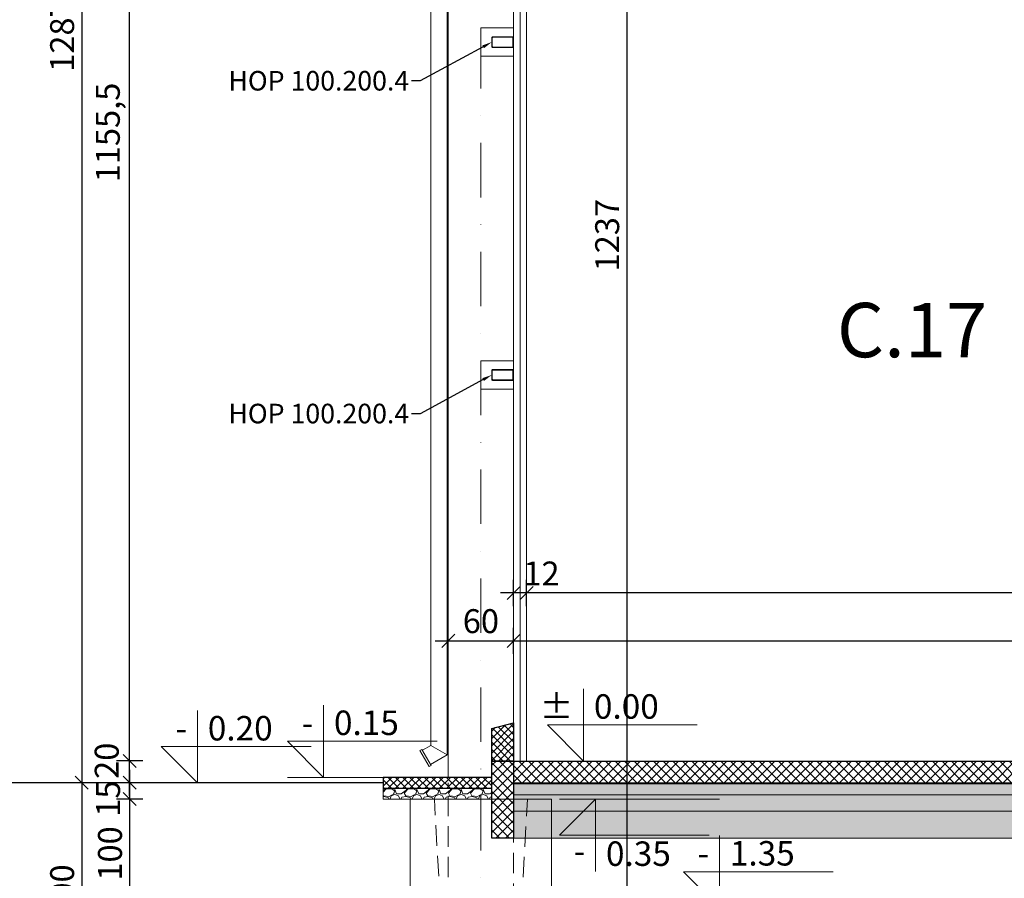
# Model space of a CAD drawing. Units: millimetres. Extents: x 54523 to 222622, y -20983 to -13558.
# Drawn here: x 55470 to 56375, y -20195 to -19406 of the extents above; entities that cross this region are included whole.
import ezdxf
from ezdxf import colors
from ezdxf.entities.mleader import LeaderData, LeaderLine
from ezdxf.enums import TextEntityAlignment as Align
from ezdxf.math import Vec2, Vec3

# ---------------------------------------------------------------- set-up
doc = ezdxf.new("R2010")
doc.units = ezdxf.units.MM
doc.header["$MEASUREMENT"] = 0
doc.linetypes.add('HIDDEN', pattern=[0.375, 0.25, -0.125])
doc.linetypes.add('IMPORT-DASHDOTX2', pattern=[40, 20, -10, 0, -10])
for name, color, linetype, lineweight in [('AB', 4, 'Continuous', 30), ('Bitulit - Kondor4', 200, 'Continuous', 5), ('celik', 4, 'Continuous', 9), ('IZO_120', 82, 'Continuous', 13), ('KONSTRUKCIJA', 8, 'Continuous', 13), ('Kote', 251, 'Continuous', 9), ('Oluk', 214, 'Continuous', 5), ('Ose', 10, 'IMPORT-DASHDOTX2', 9), ('oznake prostorija', 2, 'Continuous', 9), ('Srafura', 8, 'Continuous', 5), ('Stubovi', 2, 'Continuous', 30), ('Tekst', 2, 'Continuous', 9), ('trotoar', 21, 'Continuous', 9), ('Visinske kote', 6, 'Continuous', 9), ('Zastita Panela', 9, 'Continuous', 5)]:
    doc.layers.add(name, color=color, linetype=linetype, lineweight=lineweight)
doc.styles.add('ARIAL_CE', font='arial_0.ttf')
doc.styles.add('MP-Arial Narrow', font='ARIALN.TTF')
doc.styles.add('TEXT 1_100 ARH', font='ARIALN.TTF', dxfattribs={"height": 22})
doc.styles.add('Visinske kote', font='GOTHICI_0.TTF')
doc.linetypes.add('BATTING', pattern='A,0.00254,-2.54,[134,ltypeshp.shx,S=2.54,R=0,X=-2.54,Y=0],-5.08,[134,ltypeshp.shx,S=2.54,R=180,X=2.54,Y=0],-2.54', length=10.16254)
doc.dimstyles.new('1_100 ARH', dxfattribs={"dimscale": 0, "dimtxt": 22, "dimasz": 12, "dimexe": 12, "dimexo": 12, "dimgap": 4, "dimtad": 1, "dimdec": 1, "dimrnd": 0.5, "dimtxsty": 'MP-Arial Narrow', "dimblk": 'OBLIQUE', "dimcen": 25, "dimdle": 12, "dimclrd": 1, "dimclre": 1, "dimclrt": 2, "dimadec": 0, "dimazin": 0, "dimtfac": 1, "dimtdec": 1, "dimtix": 1, "dimtmove": 2, "dimatfit": 2, "dimldrblk": 'OBLIQUE', "dimfxl": 12, "dimfxlon": 1, "dimarcsym": 0})

# ---------------------------------------------------------------- blocks, each defined once
blk = doc.blocks.new('cel na fasadi')
at = {"layer": 'celik'}
blk.add_lwpolyline([(56472.7, 17746.41), (56502.7, 17746.41), (56502.7, 17772.41), (56472.7, 17772.41)], close=True, dxfattribs=at)
blk.add_lwpolyline([(56472.7, 17746.41), (56502.7, 17746.41), (56502.7, 17772.41), (56472.7, 17772.41)], close=True, dxfattribs=at)
at = {"layer": 'celik', "ltscale": 20}
for points in [[(56492.7, 17755.41), (56492.7, 17763.41, 0.414214), (56491.7, 17764.41), (56473.7, 17764.41, 0.414214), (56472.7, 17763.41), (56472.7, 17755.41, 0.414214), (56473.7, 17754.41), (56491.7, 17754.41, 0.414214)], [(56492.2, 17755.41), (56492.2, 17763.41, 0.414214), (56491.7, 17763.91), (56473.7, 17763.91, 0.414214), (56473.2, 17763.41), (56473.2, 17755.41, 0.414214), (56473.7, 17754.91), (56491.7, 17754.91, 0.414214)]]:
    blk.add_lwpolyline(points, format="xyb", close=True, dxfattribs=at)
blk = doc.blocks.new('_Oblique')
at = {"color": 0, "linetype": 'ByBlock', "lineweight": -2}
blk.add_line((-0.5, -0.5), (0.5, 0.5), dxfattribs=at)
blk = doc.blocks.new('*D230')
at = {"layer": 'Defpoints', "color": 0, "transparency": 16777216}
for p in [(55924.16, -18985.33), (55924.16, -20222.33), (56028.35, -20222.33)]:
    blk.add_point(p, dxfattribs=at)
at = {"layer": 'Kote', "color": 1, "lineweight": -2, "transparency": 16777216}
for p, q in [((56028.35, -18973.33), (56028.35, -20234.33)), ((56016.35, -18985.33), (56040.35, -18985.33)), ((56016.35, -20222.33), (56040.35, -20222.33))]:
    blk.add_line(p, q, dxfattribs=at)
at = {"layer": 'Kote', "color": 1, "lineweight": -2, "transparency": 16777216, "xscale": 12, "yscale": 12, "zscale": 12}
for p, rotation in [((56028.35, -18985.33), 90), ((56028.35, -20222.33), 270)]:
    blk.add_blockref('_Oblique', p, dxfattribs=dict(at, rotation=rotation))
at = {"layer": 'Kote', "color": 2, "transparency": 16777216, "insert": (56013.12, -19603.83), "char_height": 22, "attachment_point": 5, "rotation": 90, "style": 'MP-Arial Narrow'}
blk.add_mtext('1237', dxfattribs=at)
blk = doc.blocks.new('*D199')
at = {"layer": 'Defpoints', "color": 0, "transparency": 16777216}
for p in [(55571.19, -20087.23), (55924.16, -20087.23), (55804.16, -20107.33)]:
    blk.add_point(p, dxfattribs=at)
at = {"layer": 'Kote', "color": 1, "lineweight": -2, "transparency": 16777216}
for p, q in [((55571.19, -20119.33), (55571.19, -20075.23)), ((55583.19, -20087.23), (55559.19, -20087.23)), ((55583.19, -20107.33), (55559.19, -20107.33))]:
    blk.add_line(p, q, dxfattribs=at)
at = {"layer": 'Kote', "color": 1, "lineweight": -2, "transparency": 16777216, "xscale": 12, "yscale": 12, "zscale": 12}
for p, rotation in [((55571.19, -20087.23), 90), ((55571.19, -20107.33), 270)]:
    blk.add_blockref('_Oblique', p, dxfattribs=dict(at, rotation=rotation))
at = {"layer": 'Kote', "color": 2, "transparency": 16777216, "insert": (55552.95, -20087.1), "char_height": 22, "attachment_point": 5, "rotation": 90, "style": 'MP-Arial Narrow'}
blk.add_mtext('20', dxfattribs=at)
blk = doc.blocks.new('*D200')
at = {"layer": 'Defpoints', "color": 0, "transparency": 16777216}
for p in [(55571.19, -18931.61), (55864.16, -18931.61), (55924.16, -20087.23)]:
    blk.add_point(p, dxfattribs=at)
at = {"layer": 'Kote', "color": 1, "lineweight": -2, "transparency": 16777216}
for p, q in [((55571.19, -20099.23), (55571.19, -18919.61)), ((55583.19, -18931.61), (55559.19, -18931.61)), ((55583.19, -20087.23), (55559.19, -20087.23))]:
    blk.add_line(p, q, dxfattribs=at)
at = {"layer": 'Kote', "color": 1, "lineweight": -2, "transparency": 16777216, "xscale": 12, "yscale": 12, "zscale": 12}
for p, rotation in [((55571.19, -18931.61), 90), ((55571.19, -20087.23), 270)]:
    blk.add_blockref('_Oblique', p, dxfattribs=dict(at, rotation=rotation))
at = {"layer": 'Kote', "color": 2, "transparency": 16777216, "insert": (55553.97, -19509.42), "char_height": 22, "attachment_point": 5, "rotation": 90, "style": 'MP-Arial Narrow'}
blk.add_mtext('1155,5', dxfattribs=at)
blk = doc.blocks.new('*D202')
at = {"layer": 'Defpoints', "color": 0, "transparency": 16777216}
for p in [(56976.14, -18820.41), (55527.19, -20107.33), (55804.16, -20107.33)]:
    blk.add_point(p, dxfattribs=at)
at = {"layer": 'Kote', "color": 1, "lineweight": -2, "transparency": 16777216}
for p, q in [((55527.19, -18808.41), (55527.19, -20119.33)), ((55539.19, -18820.41), (55515.19, -18820.41)), ((55539.19, -20107.33), (55515.19, -20107.33))]:
    blk.add_line(p, q, dxfattribs=at)
at = {"layer": 'Kote', "color": 1, "lineweight": -2, "transparency": 16777216, "xscale": 12, "yscale": 12, "zscale": 12}
for p, rotation in [((55527.19, -18820.41), 90), ((55527.19, -20107.33), 270)]:
    blk.add_blockref('_Oblique', p, dxfattribs=dict(at, rotation=rotation))
at = {"layer": 'Kote', "color": 2, "transparency": 16777216, "insert": (55511.96, -19420.28), "char_height": 22, "attachment_point": 5, "rotation": 90, "style": 'MP-Arial Narrow'}
blk.add_mtext('1287', dxfattribs=at)
blk = doc.blocks.new('*D203')
at = {"layer": 'Defpoints', "color": 0, "transparency": 16777216}
for p in [(55804.16, -20107.33), (55571.19, -20122.33), (55829.16, -20122.33)]:
    blk.add_point(p, dxfattribs=at)
at = {"layer": 'Kote', "color": 1, "lineweight": -2, "transparency": 16777216}
for p, q in [((55571.19, -20095.33), (55571.19, -20134.33)), ((55583.19, -20107.33), (55559.19, -20107.33)), ((55583.19, -20122.33), (55559.19, -20122.33))]:
    blk.add_line(p, q, dxfattribs=at)
at = {"layer": 'Kote', "color": 1, "lineweight": -2, "transparency": 16777216, "xscale": 12, "yscale": 12, "zscale": 12}
for p, rotation in [((55571.19, -20107.33), 90), ((55571.19, -20122.33), 270)]:
    blk.add_blockref('_Oblique', p, dxfattribs=dict(at, rotation=rotation))
at = {"layer": 'Kote', "color": 2, "transparency": 16777216, "insert": (55554.22, -20121.92), "char_height": 22, "attachment_point": 5, "rotation": 90, "style": 'MP-Arial Narrow'}
blk.add_mtext('15', dxfattribs=at)
blk = doc.blocks.new('*D204')
at = {"layer": 'Defpoints', "color": 0, "transparency": 16777216}
for p in [(55829.16, -20122.33), (55571.19, -20222.33), (55739.16, -20222.33)]:
    blk.add_point(p, dxfattribs=at)
at = {"layer": 'Kote', "color": 1, "lineweight": -2, "transparency": 16777216}
for p, q in [((55571.19, -20110.33), (55571.19, -20234.33)), ((55583.19, -20122.33), (55559.19, -20122.33)), ((55583.19, -20222.33), (55559.19, -20222.33))]:
    blk.add_line(p, q, dxfattribs=at)
at = {"layer": 'Kote', "color": 1, "lineweight": -2, "transparency": 16777216, "xscale": 12, "yscale": 12, "zscale": 12}
for p, rotation in [((55571.19, -20122.33), 90), ((55571.19, -20222.33), 270)]:
    blk.add_blockref('_Oblique', p, dxfattribs=dict(at, rotation=rotation))
at = {"layer": 'Kote', "color": 2, "transparency": 16777216, "insert": (55555.96, -20172.33), "char_height": 22, "attachment_point": 5, "rotation": 90, "style": 'MP-Arial Narrow'}
blk.add_mtext('100', dxfattribs=at)
blk = doc.blocks.new('*D208')
at = {"layer": 'Defpoints', "color": 0, "transparency": 16777216}
for p in [(55804.16, -20107.33), (55527.19, -20307.33), (55714.16, -20307.33)]:
    blk.add_point(p, dxfattribs=at)
at = {"layer": 'Kote', "color": 1, "lineweight": -2, "transparency": 16777216}
for p, q in [((55527.19, -20095.33), (55527.19, -20319.33)), ((55539.19, -20107.33), (55515.19, -20107.33)), ((55539.19, -20307.33), (55515.19, -20307.33))]:
    blk.add_line(p, q, dxfattribs=at)
at = {"layer": 'Kote', "color": 1, "lineweight": -2, "transparency": 16777216, "xscale": 12, "yscale": 12, "zscale": 12}
for p, rotation in [((55527.19, -20107.33), 90), ((55527.19, -20307.33), 270)]:
    blk.add_blockref('_Oblique', p, dxfattribs=dict(at, rotation=rotation))
at = {"layer": 'Kote', "color": 2, "transparency": 16777216, "insert": (55511.96, -20207.33), "char_height": 22, "attachment_point": 5, "rotation": 90, "style": 'MP-Arial Narrow'}
blk.add_mtext('200', dxfattribs=at)
blk = doc.blocks.new('Vis.Kota V')
at = {"layer": 'Visinske kote', "color": 8}
blk.add_line((-0.35, 0), (1.2, 0), dxfattribs=at)
at = {"layer": 'Visinske kote'}
blk.add_lwpolyline([(0, 0.7), (0, 0), (-0.35, 0.35), (1.1, 0.35)], dxfattribs=at)
at = {"layer": 'Visinske kote', "color": 2, "style": 'Visinske kote', "oblique": 10, "width": 0.8}
blk.add_attdef('PLMIN', text='', height=0.24, dxfattribs=at).set_placement((-0.1, 0.41), align=Align.RIGHT)
for tag, p in [('RELKO', (0.1, 0.41)), ('APSKO', (0.1, 0.05))]:
    blk.add_attdef(tag, p, '', height=0.24, dxfattribs=at)
blk = doc.blocks.new('*D351')
at = {"layer": 'Defpoints', "color": 0, "transparency": 16777216}
for p in [(57476.16, -19478.42), (55936.16, -19932.8), (55936.16, -20031.85)]:
    blk.add_point(p, dxfattribs=at)
at = {"layer": 'Kote', "color": 1, "lineweight": -2, "transparency": 16777216}
for p, q in [((55936.16, -19944.8), (55936.16, -19920.8)), ((57476.16, -19920.8), (57476.16, -19944.8)), ((57488.16, -19932.8), (55924.16, -19932.8))]:
    blk.add_line(p, q, dxfattribs=at)
at = {"layer": 'Kote', "color": 1, "lineweight": -2, "transparency": 16777216, "xscale": 12, "yscale": 12, "zscale": 12, "rotation": 180}
blk.add_blockref('_Oblique', (55936.16, -19932.8), dxfattribs=at)
at = {"layer": 'Kote', "color": 1, "lineweight": -2, "transparency": 16777216, "xscale": 12, "yscale": 12, "zscale": 12}
blk.add_blockref('_Oblique', (57476.16, -19932.8), dxfattribs=at)
at = {"layer": 'Kote', "color": 2, "transparency": 16777216, "insert": (56706.16, -19917.57), "char_height": 22, "attachment_point": 5, "style": 'MP-Arial Narrow'}
blk.add_mtext('1540', dxfattribs=at)
blk = doc.blocks.new('*D352')
at = {"layer": 'Defpoints', "color": 0, "transparency": 16777216}
for p in [(55924.16, -19932.8), (55924.16, -20031.75), (55936.16, -20031.85)]:
    blk.add_point(p, dxfattribs=at)
at = {"layer": 'Kote', "color": 1, "lineweight": -2, "transparency": 16777216}
for p, q in [((55924.16, -19944.8), (55924.16, -19920.8)), ((55936.16, -19944.8), (55936.16, -19920.8)), ((55948.16, -19932.8), (55912.16, -19932.8))]:
    blk.add_line(p, q, dxfattribs=at)
at = {"layer": 'Kote', "color": 1, "lineweight": -2, "transparency": 16777216, "xscale": 12, "yscale": 12, "zscale": 12, "rotation": 180}
blk.add_blockref('_Oblique', (55924.16, -19932.8), dxfattribs=at)
at = {"layer": 'Kote', "color": 1, "lineweight": -2, "transparency": 16777216, "xscale": 12, "yscale": 12, "zscale": 12}
blk.add_blockref('_Oblique', (55936.16, -19932.8), dxfattribs=at)
at = {"layer": 'Kote', "color": 2, "transparency": 16777216, "insert": (55949.86, -19917.75), "char_height": 22, "attachment_point": 5, "style": 'MP-Arial Narrow'}
blk.add_mtext('12', dxfattribs=at)
blk = doc.blocks.new('*D354')
at = {"layer": 'Defpoints', "color": 0, "transparency": 16777216}
for p in [(55924.16, -19976.8), (55924.16, -20087.33), (55864.16, -20102.33)]:
    blk.add_point(p, dxfattribs=at)
at = {"layer": 'Kote', "color": 1, "lineweight": -2, "transparency": 16777216}
for p, q in [((55864.16, -19988.8), (55864.16, -19964.8)), ((55924.16, -19988.8), (55924.16, -19964.8)), ((55852.16, -19976.8), (55936.16, -19976.8))]:
    blk.add_line(p, q, dxfattribs=at)
at = {"layer": 'Kote', "color": 1, "lineweight": -2, "transparency": 16777216, "xscale": 12, "yscale": 12, "zscale": 12, "rotation": 180}
blk.add_blockref('_Oblique', (55864.16, -19976.8), dxfattribs=at)
at = {"layer": 'Kote', "color": 1, "lineweight": -2, "transparency": 16777216, "xscale": 12, "yscale": 12, "zscale": 12}
blk.add_blockref('_Oblique', (55924.16, -19976.8), dxfattribs=at)
at = {"layer": 'Kote', "color": 2, "transparency": 16777216, "insert": (55894.16, -19961.57), "char_height": 22, "attachment_point": 5, "style": 'MP-Arial Narrow'}
blk.add_mtext('60', dxfattribs=at)
blk = doc.blocks.new('*D355')
at = {"layer": 'Defpoints', "color": 0, "transparency": 16777216}
for p in [(57488.16, -19976.8), (55924.16, -20087.33), (57488.16, -20087.33)]:
    blk.add_point(p, dxfattribs=at)
at = {"layer": 'Kote', "color": 1, "lineweight": -2, "transparency": 16777216}
for p, q in [((55924.16, -19988.8), (55924.16, -19964.8)), ((57488.16, -19988.8), (57488.16, -19964.8)), ((55912.16, -19976.8), (57500.16, -19976.8))]:
    blk.add_line(p, q, dxfattribs=at)
at = {"layer": 'Kote', "color": 1, "lineweight": -2, "transparency": 16777216, "xscale": 12, "yscale": 12, "zscale": 12, "rotation": 180}
blk.add_blockref('_Oblique', (55924.16, -19976.8), dxfattribs=at)
at = {"layer": 'Kote', "color": 1, "lineweight": -2, "transparency": 16777216, "xscale": 12, "yscale": 12, "zscale": 12}
blk.add_blockref('_Oblique', (57488.16, -19976.8), dxfattribs=at)
at = {"layer": 'Kote', "color": 2, "transparency": 16777216, "insert": (56706.16, -19961.57), "char_height": 22, "attachment_point": 5, "style": 'MP-Arial Narrow'}
blk.add_mtext('1564', dxfattribs=at)

msp = doc.modelspace()

# ---------------------------------------------------------------- hatches: boundary and pattern name
at = {"layer": 'AB', "lineweight": 5}
h = msp.add_hatch(dxfattribs=at)
h.set_pattern_fill('ANSI37', color=251, scale=1.5)
h.set_pattern_definition([(45, (-16976.7383, -48674.7448), (-3.36759605, 3.36759605), []), (135, (-16976.7383, -48674.7448), (-3.36759605, -3.36759605), [])])
h.paths.add_polyline_path([(55804.16, -20112.33), (55904.16, -20112.33), (55904.16, -20102.33), (55804.16, -20102.33)])
at = {"layer": 'Srafura'}
h = msp.add_hatch(dxfattribs=at)
h.set_pattern_fill('ANSI37', color=256, scale=1.5)
h.set_pattern_definition([(45, (-65580.2715, -4126.0555), (-3.36759605, 3.36759605), []), (135, (-65580.2715, -4126.0555), (-3.36759605, -3.36759605), [])])
h.paths.add_polyline_path([(55924.16, -20052.33), (55904.16, -20057.33), (55904.16, -20087.33), (55924.16, -20087.33)])
at = {"layer": 'Srafura', "lineweight": 5}
h = msp.add_hatch(dxfattribs=at)
h.set_pattern_fill('ANSI37', color=251, scale=50)
h.set_pattern_definition([(45, (-3248.592, -136.452), (-4.4194174, 4.4194174), []), (135, (-3248.592, -136.452), (-4.4194174, -4.4194174), [])])
h.paths.add_polyline_path([(55924.16, -20087.33), (55924.16, -20107.33), (58028.16, -20107.33), (58028.16, -20088.23)])
h.paths.add_polyline_path([(55924.16, -20158.33), (55904.16, -20158.33), (55904.16, -20087.33), (55924.16, -20087.33)])
at = {"layer": 'Srafura'}
h = msp.add_hatch(dxfattribs=at)
h.set_pattern_fill('GRAVEL', color=256, scale=0.8, style=0)
h.set_pattern_definition([(228.0127875, (441604.7439, -467284.1335), (-162.5600000128, -182.8799999887), [2.7337715, -270.6438691]), (184.969741, (441602.91506, -467286.16545), (243.8399999035, 20.3200011576), [4.69123776, -464.43239115]), (132.5104471, (441598.2415, -467286.5719), (203.2000000858, -223.519999922), [3.30785216, -327.47778235]), (267.273689, (441590.3167, -467291.6519), (20.3200000426, 406.3999999979), [4.27203616, -422.9314994]), (292.83365418, (441590.1135, -467295.9191), (-101.6000000085, 243.8399999964), [4.1890696, -414.71846196]), (357.273689, (441591.7391, -467299.7799), (-406.3999999979, 20.3200000426), [4.27203616, -422.9314994]), (37.69424047, (441596.00626, -467299.98305), (-264.1599999883, -203.2000000152), [5.6495493, -559.3049225]), (72.25532837, (441600.47666, -467296.52865), (142.2400000382, 447.0399999878), [5.33375616, -528.0420528]), (121.42956562, (441602.1023, -467291.4487), (-162.560000023, 264.1599999858), [4.286504, -424.3643656]), (175.2363583, (441599.867, -467287.791), (223.519999997, -20.320000035), [4.89370624, -239.7914956]), (222.3974378, (441594.99026, -467287.38465), (-243.8399999922, -223.5200000085), [6.32862336, -626.5341801]), (138.81407483, (441610.4335, -467291.855), (-142.2399999915, 121.92000001), [2.1600363, -213.8445266]), (171.4692344, (441608.8079, -467290.4327), (264.1600000071, -40.6399999539), [4.10945584, -406.837112]), (225, (441604.744, -467289.823), (1e-13, -20.32), [2.8736747, -25.8631449]), (203.1985905, (441603.3215, -467287.3847), (101.600000003, 40.639999993), [1.54753056, -153.20497895]), (291.8014095, (441601.899, -467287.9943), (-20.320000004, 60.959999999), [2.18852496, -107.2380239]), (30.9637565, (441602.712, -467290.0263), (60.960000001, 40.639999998), [3.5545573, -114.9303852]), (161.5650512, (441605.76, -467288.1975), (40.64, -20.32), [2.5702971, -61.6871849]), (16.38954033, (441590.1135, -467287.9943), (203.2, 60.96), [3.600704, -356.4706134]), (70.34617594, (441593.5679, -467286.9783), (-81.2800000074, -223.5199999974), [3.0207915, -299.0577254]), (293.1985905, (441605.7599, -467284.1335), (-40.639999993, 101.600000003), [3.0950408, -151.6574687]), (343.61045967, (441606.979, -467286.9783), (-203.2000000043, 60.9599999858), [3.600704, -356.4706134]), (339.4439548, (441590.1135, -467300.5927), (-101.6, 40.64), [3.4722816, -170.1418745]), (294.7751406, (441593.3647, -467301.8119), (-101.600000121, 223.519999945), [2.90937696, -288.02874705]), (66.8014095, (441605.963, -467304.4535), (40.639999994, 101.600000003), [3.0950408, -151.6574687]), (17.35402464, (441607.1823, -467301.6087), (-264.1599999947, -81.280000017), [3.4062619, -337.21900784]), (69.4439548, (441596.0063, -467304.4535), (-40.640000001, -101.6), [1.7361408, -171.8780153]), (101.3099325, (441604.744, -467304.4535), (-20.32, 81.28), [1.0361168, -102.5759597]), (165.9637565, (441604.5407, -467303.4375), (60.96, -20.32), [4.1890696, -79.5924367]), (186.00900596, (441600.4767, -467302.4215), (203.199999999, 20.3200000106), [3.882136, -384.3309189]), (303.6900675, (441602.712, -467291.855), (-20.320000003, 40.64), [2.93059104, -70.3342109]), (353.15722659, (441604.33746, -467294.29345), (345.4400000021, -40.6399999819), [5.1164541, -506.5280725]), (60.9453959, (441609.4175, -467294.903), (-81.280000002, -142.239999999), [2.0920659, -207.11513854]), (90, (441610.433, -467293.074), (-20.32, 20.32), [1.2192, -19.1008]), (120.25643716, (441600.0703, -467301.8119), (81.27999999, -142.2400000057), [2.8229357, -279.4715262]), (48.0127875, (441598.6479, -467299.3735), (162.5600000134, 182.879999988), [5.46754304, -267.9100976]), (4e-13, (441602.305, -467295.31), (20.32, 20.32), [5.2832, -15.0368]), (325.3048465, (441607.5887, -467295.3095), (203.200000077, -142.23999989), [3.2128765, -318.0745338]), (254.0546041, (441610.2303, -467297.1383), (-20.319999999, -81.28), [2.95863264, -144.9732003]), (207.64597536, (441609.41746, -467299.98305), (-386.0800000142, -203.199999973), [4.8171608, -476.8997154]), (175.42607874, (441605.15026, -467302.21825), (-264.16, 20.32), [5.0962357, -504.52677165])])
h.paths.add_polyline_path([(55804.16, -20112.33), (55904.16, -20112.33), (55904.16, -20122.33), (55804.16, -20122.33)])
h = msp.add_hatch(dxfattribs=at)
h.set_pattern_fill('GRAVEL', color=256, scale=33, style=0)
h.set_pattern_definition([(228.0127875, (407250.4515, -420086.38), (-264, -297), [4.439688, -439.5299056]), (184.96974073, (407247.4815, -420089.68), (396, 33), [7.618644, -754.2455171]), (132.51044708, (407239.8915, -420090.34), (330, -363), [5.372004, -531.8290757]), (267.273689, (407227.0215, -420098.59), (33, 660), [6.937854, -686.8474154]), (292.83365418, (407226.6915, -420105.52), (-165, 396), [6.803115, -673.5093132]), (357.273689, (407229.3315, -420111.79), (-660, 33), [6.937854, -686.8474154]), (37.69424047, (407236.2615, -420112.12), (-429, -330), [9.174957, -908.3200021]), (72.25532837, (407243.5215, -420106.51), (231, 726), [8.662104, -857.5486094]), (121.4295656, (407246.1615, -420098.26), (-264, 429), [6.96135, -689.1744126]), (175.2363583, (407242.5315, -420092.32), (363, -33), [7.947456, -389.425165]), (222.3974378, (407234.6115, -420091.66), (-396, -363), [10.277784, -1017.5013752]), (138.81407483, (407259.6915, -420098.92), (-231, 198), [3.507933, -347.2868788]), (171.4692344, (407257.0515, -420096.61), (429, -66), [6.673821, -660.7098767]), (225, (407250.452, -420095.62), (2e-13, -33), [4.666893, -42.0021546]), (203.1985905, (407248.1415, -420091.66), (165, 66), [2.513214, -248.8072985]), (291.8014095, (407245.8315, -420092.65), (-33, 99), [3.554199, -174.1562396]), (30.9637565, (407247.1515, -420095.95), (99, 66), [5.772657, -186.6487555]), (161.5650512, (407252.102, -420092.98), (66, -33), [4.174203, -100.1809598]), (16.38954033, (407226.6915, -420092.65), (330, 99), [5.8476, -578.9138898]), (70.34617594, (407232.3015, -420091), (-132, -363), [4.905813, -485.6744557]), (293.1985905, (407252.1015, -420086.38), (-66, 165), [5.026395, -246.2941175]), (343.61045967, (407254.0815, -420091), (-330, 99), [5.8476, -578.9138898]), (339.4439548, (407226.6915, -420113.11), (-165, 66), [5.63904, -276.3130836]), (294.77514057, (407231.9715, -420115.09), (-165, 363), [4.724874, -467.763221]), (66.8014095, (407252.4315, -420119.38), (66, 165), [5.026395, -246.2941175]), (17.35402464, (407254.4115, -420114.76), (-429, -132), [5.531823, -547.6489793]), (69.4439548, (407236.2615, -420119.38), (-66, -165), [2.81952, -279.1326036]), (101.3099325, (407250.4515, -420119.38), (-33, 132), [1.68267, -166.584974]), (165.9637565, (407250.1215, -420117.73), (99, -33), [6.803115, -129.2593706]), (186.00900596, (407243.5215, -420116.08), (330, 33), [6.30465, -624.1594648]), (303.6900675, (407247.1515, -420098.92), (-33, 66), [4.759326, -114.223866]), (353.1572266, (407249.7915, -420102.88), (561, -66), [8.309202, -822.6095666]), (60.9453959, (407258.0415, -420103.87), (-132, -231), [3.397548, -336.3582467]), (90, (407259.69, -420100.9), (-33, 33), [1.98, -31.02]), (120.25643716, (407242.8615, -420115.09), (132, -231), [4.584492, -453.8661597]), (48.0127875, (407240.5515, -420111.13), (264, 297), [8.879376, -435.0902176]), (4e-13, (407246.49, -420104.53), (33, 33), [8.58, -24.42]), (325.30484647, (407255.0715, -420104.53), (330, -231), [5.217762, -516.558052]), (254.0546041, (407259.3615, -420107.5), (-33, -132), [4.804866, -235.4387603]), (207.64597536, (407258.0415, -420112.12), (-627, -330), [7.823145, -774.492648]), (175.42607874, (407251.1115, -420115.75), (-429, 33), [8.276367, -819.3594225])])
h.paths.add_polyline_path([(58028.16, -20108.33), (55924.16, -20108.33), (55924.16, -20118.33), (58028.16, -20118.33)])
h = msp.add_hatch(dxfattribs=at)
h.set_pattern_fill('GRAVEL', color=256, scale=55, style=0)
h.set_pattern_definition([(228.0127875, (407266.2915, -420064.38), (-440, -495), [7.39948, -732.5498426]), (184.96974073, (407261.3415, -420069.88), (660, 55), [12.69774, -1257.075862]), (132.5104471, (407248.6915, -420070.98), (550, -605), [8.95334, -886.381793]), (267.273689, (407227.2415, -420084.73), (55, 1100), [11.56309, -1144.7456923]), (292.8336542, (407226.6915, -420096.28), (-275, 660), [11.338525, -1122.515522]), (357.273689, (407231.0915, -420106.73), (-1100, 55), [11.56309, -1144.7456923]), (37.69424047, (407242.6415, -420107.28), (-715, -550), [15.291595, -1513.86667]), (72.25532837, (407254.7415, -420097.93), (385, 1210), [14.43684, -1429.2476823]), (121.4295656, (407259.1415, -420084.18), (-440, 715), [11.60225, -1148.624021]), (175.2363583, (407253.0915, -420074.28), (605, -55), [13.24576, -649.041942]), (222.3974378, (407239.8915, -420073.18), (-660, -605), [17.12964, -1695.835625]), (138.8140748, (407281.6915, -420085.28), (-385, 330), [5.846555, -578.8114647]), (171.4692344, (407277.2915, -420081.43), (715, -110), [11.123035, -1101.183128]), (225, (407266.29, -420079.78), (3e-13, -55), [7.778155, -70.003591]), (203.1985905, (407262.4415, -420073.18), (275, 110), [4.18869, -414.678831]), (291.8014095, (407258.592, -420074.83), (-55, 165), [5.923665, -290.2603994]), (30.9637565, (407260.7915, -420080.33), (165, 110), [9.621095, -311.081259]), (161.565051, (407269.042, -420075.38), (110, -55), [6.957005, -166.9682663]), (16.38954033, (407226.6915, -420074.83), (550, 165), [9.746, -964.856483]), (70.34617594, (407236.0415, -420072.08), (-220, -605), [8.176355, -809.457426]), (293.1985905, (407269.0415, -420064.38), (-110, 275), [8.377325, -410.490196]), (343.61045967, (407272.3415, -420072.08), (-550, 165), [9.746, -964.856483]), (339.4439548, (407226.6915, -420108.93), (-275, 110), [9.3984, -460.521806]), (294.7751406, (407235.4915, -420112.23), (-275, 605), [7.87479, -779.6053685]), (66.8014095, (407269.5915, -420119.38), (110, 275), [8.377325, -410.490196]), (17.35402464, (407272.8915, -420111.68), (-715, -220), [9.219705, -912.748299]), (69.4439548, (407242.6415, -420119.38), (-110, -275), [4.6992, -465.221006]), (101.3099325, (407266.292, -420119.38), (-55, 220), [2.80445, -277.641623]), (165.9637565, (407265.742, -420116.63), (165, -55), [11.338525, -215.4322844]), (186.00900596, (407254.7415, -420113.88), (550, 55), [10.50775, -1040.2657746]), (303.6900675, (407260.792, -420085.28), (-55, 110), [7.93221, -190.37311]), (353.1572266, (407265.1915, -420091.88), (935, -110), [13.84867, -1371.0159443]), (60.9453959, (407278.9415, -420093.53), (-220, -385), [5.66258, -560.597078]), (90, (407281.69, -420088.58), (-55, 55), [3.3, -51.7]), (120.2564372, (407253.6415, -420112.23), (220, -385), [7.64082, -756.4435994]), (48.0127875, (407249.7915, -420105.63), (440, 495), [14.79896, -725.1503626]), (4e-13, (407259.69, -420094.63), (55, 55), [14.3, -40.7]), (325.3048465, (407273.9915, -420094.63), (550, -385), [8.69627, -860.9300865]), (254.0546041, (407281.1415, -420099.58), (-55, -220), [8.00811, -392.397934]), (207.64597536, (407278.9415, -420107.28), (-1045, -550), [13.038575, -1290.82108]), (175.42607874, (407267.3915, -420113.33), (-715, 55), [13.793945, -1365.5990374])])
h.paths.add_polyline_path([(58028.16, -20133.33), (55924.16, -20133.33), (55924.16, -20118.33), (58028.16, -20118.33)])
h = msp.add_hatch(dxfattribs=at)
h.set_pattern_fill('DOTS', color=256, scale=100, style=0)
h.set_pattern_definition([(4e-13, (-51340.16, -1489.6713), (3.125, 6.25), [0, -6.25])])
h.paths.add_polyline_path([(58028.16, -20133.33), (55924.16, -20133.33), (55924.16, -20158.33), (58028.16, -20158.33)])

# ---------------------------------------------------------------- linework, layer by layer
at = {"lineweight": 30}
msp.add_line((55804.16, -20107.33), (55309.41, -20107.33), dxfattribs=at)
at = {"layer": 'AB'}
for p, q in [((55924.16, -20087.33), (58028.16, -20087.33)), ((55924.16, -20107.33), (58028.16, -20107.33))]:
    msp.add_line(p, q, dxfattribs=at)
msp.add_lwpolyline([(55924.16, -20158.33), (55904.16, -20158.33), (55904.16, -20087.33), (55924.16, -20087.33)], close=True, dxfattribs=at)
at = {"layer": 'Bitulit - Kondor4', "linetype": 'HIDDEN', "ltscale": 50, "const_width": 1}
msp.add_lwpolyline([(55924.16, -20107.83), (58028.16, -20107.83)], close=True, dxfattribs=at)
at = {"layer": 'IZO_120'}
msp.add_lwpolyline([(55924.16, -20087.33), (55924.16, -19087.33), (55936.16, -19087.33), (55936.16, -20087.33)], close=True, dxfattribs=at)
at = {"layer": 'IZO_120', "linetype": 'BATTING', "lineweight": 5, "ltscale": 0.59}
msp.add_lwpolyline([(55930.16, -20087.33), (55930.16, -19087.33)], dxfattribs=at)
at = {"layer": 'KONSTRUKCIJA', "color": 5, "linetype": 'HIDDEN', "lineweight": 13, "ltscale": 75}
for points in [[(55856.91, -20221.33), (55851.41, -20122.33), (55829.16, -20122.33), (55829.16, -20222.33)], [(55931.41, -20222.33), (55936.91, -20122.33), (55959.16, -20122.33), (55959.16, -20222.33)]]:
    msp.add_lwpolyline(points, dxfattribs=at)
at = {"layer": 'KONSTRUKCIJA', "color": 5, "lineweight": 13, "ltscale": 75}
msp.add_lwpolyline([(55829.16, -20222.33), (55829.16, -20122.33), (55959.16, -20122.33), (55959.16, -20222.33)], dxfattribs=at)
at = {"layer": 'Oluk'}
for p, q in [((55840.39, -20077.48), (55848.16, -20072.99)), ((55848.16, -20072.99), (55863.16, -20081.65)), ((55847.89, -20090.47), (55863.16, -20081.65))]:
    msp.add_line(p, q, dxfattribs=at)
for points in [[(55863.16, -20081.65), (55863.16, -18954.77)], [(55848.16, -18962.28), (55848.16, -20072.99)]]:
    msp.add_lwpolyline(points, dxfattribs=at)
msp.add_lwpolyline([(55846.66, -20092.33), (55838.16, -20077.61), (55839.89, -20076.61), (55848.39, -20091.33)], close=True, dxfattribs=at)
at = {"layer": 'Ose', "ltscale": 2.5}
msp.add_line((55894.16, -20770.27), (55894.16, -18382.67), dxfattribs=at)
at = {"layer": 'Srafura', "color": 6}
for points in [[(55804.16, -20112.33), (55904.16, -20112.33), (55904.16, -20122.33), (55804.16, -20122.33)], [(58028.16, -20108.33), (55924.16, -20108.33), (55924.16, -20118.33), (58028.16, -20118.33)], [(58028.16, -20133.33), (55924.16, -20133.33), (55924.16, -20118.33), (58028.16, -20118.33)], [(58028.16, -20133.33), (55924.16, -20133.33), (55924.16, -20158.33), (58028.16, -20158.33)]]:
    msp.add_lwpolyline(points, close=True, dxfattribs=at)
at = {"layer": 'Stubovi', "lineweight": 13}
msp.add_lwpolyline([(55864.16, -20102.33), (55864.16, -19080.33), (55886.16, -19080.33), (55886.16, -18985.33), (55924.16, -18985.33), (55924.16, -20087.33)], dxfattribs=at)
at = {"layer": 'Stubovi', "linetype": 'HIDDEN', "lineweight": 13, "ltscale": 75}
msp.add_lwpolyline([(55924.16, -20087.33), (55924.16, -20222.33), (55864.16, -20222.33), (55864.16, -20107.33)], dxfattribs=at)
at = {"layer": 'trotoar', "lineweight": 30}
msp.add_lwpolyline([(55804.16, -20112.33), (55904.16, -20112.33), (55904.16, -20102.33), (55804.16, -20102.33)], close=True, dxfattribs=at)
at = {"layer": 'Zastita Panela', "lineweight": 30}
msp.add_lwpolyline([(55904.16, -20087.33), (55904.16, -20057.33), (55924.16, -20052.33), (55924.16, -20087.33), (55904.16, -20087.33)], dxfattribs=at)

# ---------------------------------------------------------------- block references
at = {"layer": 'celik', "xscale": -1}
for p in [(112396.85, -37185.74), (112396.85, -37491.74)]:
    msp.add_blockref('cel na fasadi', p, dxfattribs=at)
at = {"layer": 'Visinske kote'}
ref = msp.add_blockref('Vis.Kota V', (55988.58, -20087.33), dxfattribs=dict(at, xscale=94.921875, yscale=94.921875, zscale=94.921875))
ref.add_attrib('PLMIN', '%%P', dxfattribs={"color": 2, "height": 22.5, "style": 'Visinske kote'}).set_placement((55979.09, -20048.42), align=Align.RIGHT)
ref.add_attrib('RELKO', '0.00', (55998.07, -20048.42), dxfattribs={"color": 2, "height": 22.5, "style": 'Visinske kote'})
ref = msp.add_blockref('Vis.Kota V', (55633.55, -20107.33), dxfattribs=dict(at, xscale=94.921875, yscale=94.921875, zscale=94.921875))
ref.add_attrib('PLMIN', '-', dxfattribs={"color": 2, "height": 22.5, "style": 'Visinske kote'}).set_placement((55624.06, -20068.42), align=Align.RIGHT)
ref.add_attrib('RELKO', '0.20', (55643.05, -20068.42), dxfattribs={"color": 2, "height": 22.5, "style": 'Visinske kote'})
ref = msp.add_blockref('Vis.Kota V', (55749.57, -20102.33), dxfattribs=dict(at, xscale=94.921875, yscale=94.921875, zscale=94.921875))
ref.add_attrib('PLMIN', '-', dxfattribs={"color": 2, "height": 22.5, "style": 'Visinske kote'}).set_placement((55740.08, -20063.42), align=Align.RIGHT)
ref.add_attrib('RELKO', '0.15', (55759.06, -20063.42), dxfattribs={"color": 2, "height": 22.5, "style": 'Visinske kote'})
ref = msp.add_blockref('Vis.Kota V', (55999.65, -20122.33), dxfattribs=dict(at, xscale=-94.921875, yscale=94.921875, zscale=94.921875, rotation=180))
ref.add_attrib('PLMIN', '-', dxfattribs={"color": 2, "height": 22.5, "style": 'Visinske kote'}).set_placement((55990.16, -20181.13), align=Align.RIGHT)
ref.add_attrib('RELKO', '0.35', (56009.15, -20183.75), dxfattribs={"color": 2, "height": 22.5, "style": 'Visinske kote'})
ref = msp.add_blockref('Vis.Kota V', (56113.58, -20222.33), dxfattribs=dict(at, xscale=94.921875, yscale=94.921875, zscale=94.921875))
ref.add_attrib('PLMIN', '-', dxfattribs={"color": 2, "height": 22.5, "style": 'Visinske kote'}).set_placement((56104.08, -20183.42), align=Align.RIGHT)
ref.add_attrib('RELKO', '1.35', (56123.07, -20183.42), dxfattribs={"color": 2, "height": 22.5, "style": 'Visinske kote'})

# ---------------------------------------------------------------- texts
at = {"layer": 'oznake prostorija', "lineweight": 9, "insert": (57743.8, -19666.07), "char_height": 50, "width": 80, "attachment_point": 1, "style": 'ARIAL_CE'}
msp.add_mtext('\\pi-30.447;C.17', dxfattribs=at)

# ---------------------------------------------------------------- dimensions: what is measured, and where the dimension line sits
at = {"layer": 'Kote'}
for base, p1, p2, override, picture, middle in [((55527.19, -20107.33), (56976.14, -18820.41), (55804.16, -20107.33), {"dimscale": 1, "dimtmove": 0}, '*D202', (55527.19, -19420.28)), ((55571.19, -20087.23), (55804.16, -20107.33), (55924.16, -20087.23), {"dimscale": 1}, '*D199', (55552.95, -20087.1)), ((55571.19, -20122.33), (55804.16, -20107.33), (55829.16, -20122.33), {"dimscale": 1}, '*D203', (55554.22, -20121.92))]:
    dim = msp.add_linear_dim(base=base, p1=p1, p2=p2, angle=90, dimstyle='1_100 ARH', override=override, dxfattribs=at)
    dim.commit()
    dim.dimension.update_dxf_attribs({"geometry": picture, "text_midpoint": middle, "dimtype": 160})
for base, p1, p2, override, picture, middle in [((55571.19, -18931.61), (55924.16, -20087.23), (55864.16, -18931.61), {"dimscale": 1, "dimtmove": 0}, '*D200', (55553.97, -19509.42)), ((56028.35, -20222.33), (55924.16, -18985.33), (55924.16, -20222.33), {"dimscale": 1}, '*D230', (56013.12, -19603.83)), ((55527.19, -20307.33), (55804.16, -20107.33), (55714.16, -20307.33), {"dimscale": 1}, '*D208', (55511.96, -20207.33)), ((55571.19, -20222.33), (55829.16, -20122.33), (55739.16, -20222.33), {"dimscale": 1}, '*D204', (55555.96, -20172.33))]:
    dim = msp.add_linear_dim(base=base, p1=p1, p2=p2, angle=90, dimstyle='1_100 ARH', override=override, dxfattribs=at)
    dim.commit()
    dim.dimension.update_dxf_attribs({"geometry": picture, "text_midpoint": middle})
for base, p1, p2, override, picture, middle in [((55936.16, -19932.8), (57476.16, -19478.42), (55936.16, -20031.85), {"dimscale": 1, "dimtmove": 0}, '*D351', (56706.16, -19917.57)), ((57488.16, -19976.8), (55924.16, -20087.33), (57488.16, -20087.33), {"dimscale": 1}, '*D355', (56706.16, -19961.57))]:
    dim = msp.add_linear_dim(base=base, p1=p1, p2=p2, dimstyle='1_100 ARH', override=override, dxfattribs=at)
    dim.commit()
    dim.dimension.update_dxf_attribs({"geometry": picture, "text_midpoint": middle})
for base, p1, p2, override, picture, middle in [((55924.16, -19932.8), (55936.16, -20031.85), (55924.16, -20031.75), {"dimscale": 1}, '*D352', (55949.86, -19917.75)), ((55924.16, -19976.8), (55864.16, -20102.33), (55924.16, -20087.33), {"dimscale": 1, "dimtmove": 0}, '*D354', (55894.16, -19976.8))]:
    dim = msp.add_linear_dim(base=base, p1=p1, p2=p2, dimstyle='1_100 ARH', override=override, dxfattribs=at)
    dim.commit()
    dim.dimension.update_dxf_attribs({"geometry": picture, "text_midpoint": middle, "dimtype": 160})

# ---------------------------------------------------------------- leaders
at = {"layer": 'Tekst'}
ml = msp.add_multileader_mtext('Standard', dxfattribs=at)
ml.set_content('{\\fArial|b0|i0|c238|p34;HOP 100.200.4}', color=256, style='TEXT 1_100 ARH')
ml.set_leader_properties()
ml.build(insert=Vec2(0, 0))
ml.multileader.update_dxf_attribs({"arrow_head_size": 9})
ctx = ml.context
ctx.base_point, ctx.char_height, ctx.arrow_head_size, ctx.plane_origin = Vec3(55656.08, -19461.98), 18, 9, Vec3(56196.21, -19127.03)
ctx.text_align_type = 2
notes = []
notes.append((ctx, [(0, (1, 1, 0), (55838.2, -19461.98), (-1, 0), 8, [(0, [(55904.16, -19426.33)], 0, [])])]))
ctx.mtext.insert, ctx.mtext.alignment, ctx.mtext.flow_direction = Vec3(55828.2, -19452.83), 3, 5
ml = msp.add_multileader_mtext('Standard', dxfattribs=at)
ml.set_content('{\\fArial|b0|i0|c238|p34;HOP 100.200.4}', color=256, style='TEXT 1_100 ARH')
ml.set_leader_properties()
ml.build(insert=Vec2(0, 0))
ml.multileader.update_dxf_attribs({"arrow_head_size": 9})
ctx = ml.context
ctx.base_point, ctx.char_height, ctx.arrow_head_size, ctx.plane_origin = Vec3(55656.08, -19767.98), 18, 9, Vec3(56196.21, -19433.03)
ctx.text_align_type = 2
notes.append((ctx, [(0, (1, 1, 0), (55838.2, -19767.98), (-1, 0), 8, [(0, [(55904.16, -19732.33)], 0, [])])]))
ctx.mtext.insert, ctx.mtext.alignment, ctx.mtext.flow_direction = Vec3(55828.2, -19758.83), 3, 5
for ctx, leaders in notes:
    for number, flags, end, landing, length, lines in leaders:
        leader = LeaderData()
        leader.index, (leader.has_last_leader_line, leader.has_dogleg_vector, leader.attachment_direction) = number, flags
        leader.last_leader_point, leader.dogleg_vector, leader.dogleg_length = Vec3(end), Vec3(landing), length
        for number, points, colour, breaks in lines:
            line = LeaderLine()
            line.index, line.vertices, line.color, line.breaks = number, Vec3.list(points), colors.encode_raw_color(colour), breaks
            leader.lines.append(line)
        ctx.leaders.append(leader)

doc.saveas('drawing.dxf')
